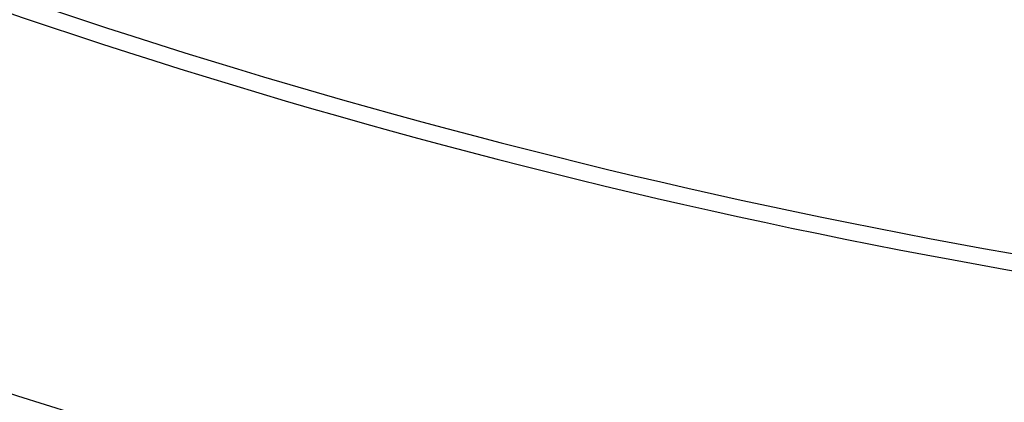
# Model space of a CAD drawing. Units: millimetres. Extents: x 0 to 420, y 0 to 297.
# Drawn here: x 106 to 114, y 137 to 140 of the extents above; entities that cross this region are included whole.
import ezdxf

# ---------------------------------------------------------------- set-up
doc = ezdxf.new("R2010")
doc.units = ezdxf.units.MM

msp = doc.modelspace()

# ---------------------------------------------------------------- linework, layer by layer
at = {"color": 7, "linetype": 'Continuous', "lineweight": 25}
for radius in [81.9443, 69, 52.45]:
    msp.add_circle((123.8025, 192.7211), radius, dxfattribs=at)
at = {"color": 8, "linetype": 'Continuous', "lineweight": 18}
for radius in [81.9424, 72.0372, 71.5379]:
    msp.add_circle((123.8025, 192.7211), radius, dxfattribs=at)
for radius, start, end in [(69.5, 311.311433, 309.268445), (81.1236, 185.610805, 264.389195), (80.723, 185.610805, 264.389195)]:
    msp.add_arc((123.8025, 192.7211), radius, start, end, dxfattribs=at)
at = {"color": 7, "linetype": 'Continuous', "lineweight": 25}
for centre, radius, start, end in [((123.8025, 192.7211), 55.21, 245.35029, 260.5121), ((123.8025, 192.7211), 55.35, 245.35029, 260.5121), ((123.8025, 192.7211), 58.35, 245.350285, 260.512105), ((114.4314, 136.6488), 1.5, 260.5121, 80.5121)]:
    msp.add_arc(centre, radius, start, end, dxfattribs=at)

doc.saveas('drawing.dxf')
